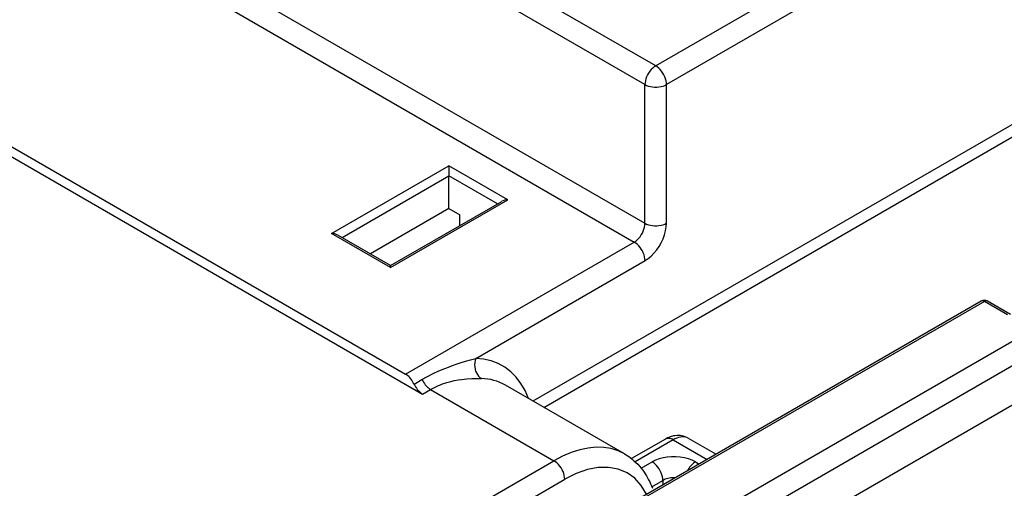
# Model space of a CAD drawing. Extents: x -1 to 395, y 0 to 286.
# Drawn here: x 319 to 329, y 122 to 127 of the extents above; entities that cross this region are included whole.
import ezdxf

# ---------------------------------------------------------------- set-up
doc = ezdxf.new("R2010")
doc.units = 0
doc.layers.get('0').update_dxf_attribs({"linetype": 'CONTINUOUS'})

# ---------------------------------------------------------------- blocks, each defined once
blk = doc.blocks.new('BLOCK800')
at = {"color": 7}
for p, q in [((145.039621, 66.431047), (-16.067156, -26.583828)), ((145.392959, 65.833046), (-15.713819, -27.181829)), ((145.439793, 64.577826), (-15.685713, -28.447861)), ((-117.038581, 57.319703), (-3.243675, -8.379817)), ((-117.398238, 56.714432), (-3.591098, -8.992151)), ((-46.764805, 7.293184), (-11.074438, -13.312659)), ((-46.767273, 6.96516), (-10.511221, -13.967281)), ((12.688038, 5.760156), (-2.890135, -3.233906)), ((13.041578, 5.151354), (-2.536595, -3.842708)), ((-2.890135, -3.233906), (-12.377935, 2.243877)), ((-3.243675, -3.842708), (-12.731475, 1.635075)), ((18.384776, 0.408248), (-6.904415, -14.192473)), ((-3.243675, -8.379817), (-3.243675, -3.842708)), ((-2.536595, -8.379817), (-2.536595, -3.842708)), ((-6.546299, -14.399233), (9.67936, -5.031362)), ((-13.486439, -8.716101), (-9.652008, -6.502291)), ((-7.726764, -7.613831), (-9.652008, -6.502291)), ((-9.652008, -6.502291), (-9.652008, -6.827458)), ((-13.146257, -8.844864), (-9.652008, -6.827458)), ((-9.652008, -7.899604), (-9.652008, -6.827458)), ((-8.066946, -7.742594), (-9.652008, -6.827458)), ((-11.561196, -9.827641), (-7.726764, -7.613831)), ((-11.561196, -9.76), (-7.92676, -7.661658)), ((-9.652008, -7.899604), (-12.217754, -9.380939)), ((-9.652008, -7.899604), (-9.298454, -8.103729)), ((-9.298454, -8.453607), (-9.298454, -8.103729)), ((-11.561196, -9.827641), (-13.486439, -8.716101)), ((-11.561196, -9.76), (-13.286443, -8.763928)), ((-11.074438, -13.312659), (-3.591098, -8.992151)), ((-8.776856, -12.799068), (-3.237558, -9.600953)), ((-11.561196, -9.827641), (-11.561196, -9.76)), ((7.757019, -10.925685), (-17.754801, -25.654915)), ((7.856801, -10.935717), (-17.655019, -25.664946)), ((8.613281, -11.372471), (7.856801, -10.935717)), ((8.712843, -11.362315), (7.956363, -10.925561)), ((-10.79283, -13.63997), (-10.532989, -13.489951)), ((-10.511221, -13.967281), (-10.250146, -13.81655)), ((-10.250146, -13.81655), (-6.217169, -16.14499)), ((-3.909683, -15.92148), (-7.803183, -13.673566)), ((-2.572887, -15.436499), (-3.681226, -16.076398)), ((-1.823824, -15.411223), (-0.917999, -15.934202)), ((-2.322912, -15.461278), (-3.563469, -16.177512)), ((-2.322912, -15.461278), (-1.210893, -16.103304)), ((-29.310992, -29.478215), (-6.217169, -16.14499)), ((-3.364043, -16.392161), (-3.00513, -16.184943)), ((-1.591132, -16.184944), (-1.471715, -16.253889)), ((-28.957452, -30.087017), (-5.863629, -16.753792)), ((-3.014798, -16.999834), (-2.651631, -16.790159)), ((-2.651631, -16.790159), (-2.651631, -16.935114))]:
    blk.add_line(p, q, dxfattribs=at)
for points in [[(-2.890135, -3.233906), (-2.940174, -3.266905), (-2.989204, -3.307459), (-3.036241, -3.35475), (-3.080336, -3.407828), (-3.120602, -3.465623), (-3.156228, -3.526972), (-3.186497, -3.59064), (-3.2108, -3.655344), (-3.228647, -3.719784), (-3.23968, -3.78266), (-3.243675, -3.842708)], [(-2.536595, -3.842708), (-2.540591, -3.78266), (-2.551623, -3.719784), (-2.56947, -3.655344), (-2.593773, -3.59064), (-2.624043, -3.526972), (-2.659669, -3.465623), (-2.699935, -3.407828), (-2.74403, -3.35475), (-2.791066, -3.307459), (-2.840097, -3.266905), (-2.890135, -3.233906)], [(-3.243675, -3.842708), (-3.189762, -3.869205), (-3.129749, -3.891081), (-3.064859, -3.907889), (-2.996413, -3.919289), (-2.925803, -3.925047), (-2.854467, -3.925047), (-2.783858, -3.919289), (-2.715411, -3.907889), (-2.650522, -3.891081), (-2.590509, -3.869205), (-2.536595, -3.842708)], [(-3.591098, -8.99215), (-3.541122, -8.959116), (-3.492276, -8.918455), (-3.445544, -8.870988), (-3.401867, -8.817669), (-3.362123, -8.759573), (-3.327113, -8.697868), (-3.297542, -8.633797), (-3.274005, -8.56865), (-3.256976, -8.503738), (-3.246798, -8.440369), (-3.243675, -8.379817)], [(-3.243675, -8.379817), (-3.189762, -8.406314), (-3.129749, -8.428189), (-3.064859, -8.444998), (-2.996413, -8.456397), (-2.925803, -8.462155), (-2.854467, -8.462155), (-2.783858, -8.456397), (-2.715411, -8.444998), (-2.650522, -8.428189), (-2.590509, -8.406314), (-2.536595, -8.379817)], [(-3.237559, -9.600953), (-3.137544, -9.534919), (-3.039667, -9.453705), (-2.945899, -9.358946), (-2.858126, -9.25255), (-2.778116, -9.136659), (-2.70748, -9.013604), (-2.64764, -8.885866), (-2.5998, -8.756014), (-2.564924, -8.626662), (-2.543714, -8.500417), (-2.536595, -8.379817)], [(-3.237558, -9.600953), (-3.241554, -9.540905), (-3.252586, -9.478028), (-3.270433, -9.413589), (-3.294736, -9.348885), (-3.325006, -9.285216), (-3.360632, -9.223867), (-3.400898, -9.166073), (-3.444993, -9.112995), (-3.492029, -9.065703), (-3.54106, -9.02515), (-3.591098, -8.992151)], [(7.856801, -10.935717), (7.844509, -10.929238), (7.832311, -10.924045), (7.820297, -10.920176), (7.80856, -10.91766), (7.797189, -10.916516), (7.786268, -10.916754), (7.775881, -10.918371), (7.766107, -10.921356), (7.757019, -10.925686)], [(7.956363, -10.925561), (7.947284, -10.921275), (7.937523, -10.918327), (7.927155, -10.916739), (7.916257, -10.916523), (7.904912, -10.91768), (7.893205, -10.920202), (7.881223, -10.92407), (7.869058, -10.929255), (7.856801, -10.935717)], [(-10.532989, -13.489951), (-10.350812, -13.389324), (-10.165397, -13.295774), (-9.977467, -13.209235), (-9.78802, -13.129531), (-9.662868, -13.080604), (-9.537875, -13.034423), (-9.410506, -12.989902), (-9.283905, -12.947973), (-9.111427, -12.894217), (-8.94193, -12.844703), (-8.776856, -12.799067)], [(-8.776855, -12.799067), (-8.796309, -12.865934), (-8.808242, -12.935495), (-8.812416, -13.00635), (-8.808746, -13.077067), (-8.797308, -13.146225), (-8.77833, -13.212427), (-8.752196, -13.27434), (-8.719433, -13.330714), (-8.6807, -13.380414), (-8.636779, -13.422439), (-8.588554, -13.455939)], [(-7.045774, -14.110336), (-7.159239, -13.853709), (-7.295073, -13.621778), (-7.452347, -13.416125), (-7.629988, -13.238156), (-7.826783, -13.089087), (-8.041388, -12.969934), (-8.272337, -12.881514), (-8.518052, -12.824429), (-8.776855, -12.799067)], [(-10.79283, -13.63997), (-10.815904, -13.594075), (-10.841753, -13.549543), (-10.870102, -13.506848), (-10.900652, -13.466443), (-10.933077, -13.428755), (-10.967034, -13.394185), (-11.002164, -13.363099), (-11.038093, -13.335827), (-11.074439, -13.312659)], [(-10.532989, -13.489951), (-10.50967, -13.535706), (-10.4836, -13.580109), (-10.455053, -13.62269), (-10.424334, -13.662996), (-10.391766, -13.700603), (-10.357697, -13.735107), (-10.322486, -13.766147), (-10.286509, -13.79339), (-10.250146, -13.81655)], [(-10.250146, -13.816549), (-10.166335, -13.770396), (-10.080773, -13.727682), (-9.993566, -13.688396), (-9.927169, -13.661165), (-9.860008, -13.635822), (-9.723751, -13.590692), (-9.585584, -13.552722), (-9.469613, -13.526301), (-9.353444, -13.504385), (-9.237589, -13.48673), (-9.151196, -13.476133), (-9.065441, -13.46769), (-8.900591, -13.457014), (-8.740763, -13.453388), (-8.588555, -13.45594)], [(-10.79283, -13.63997), (-10.769755, -13.685865), (-10.743906, -13.730397), (-10.715557, -13.773091), (-10.685008, -13.813497), (-10.652583, -13.851185), (-10.618626, -13.885755), (-10.583496, -13.916841), (-10.547568, -13.944112), (-10.511221, -13.967281)], [(-2.322912, -15.461278), (-2.353723, -15.445043), (-2.384299, -15.432036), (-2.414407, -15.42236), (-2.44382, -15.416085), (-2.472313, -15.413261), (-2.499669, -15.413909), (-2.52568, -15.418022), (-2.550148, -15.425571), (-2.572888, -15.436499)], [(-1.823824, -15.411223), (-1.875698, -15.384247), (-1.929451, -15.362033), (-1.984392, -15.344711), (-2.03984, -15.332266), (-2.091719, -15.324898), (-2.143041, -15.321475), (-2.19344, -15.321729), (-2.261166, -15.327579), (-2.302891, -15.334296), (-2.343406, -15.343086), (-2.38268, -15.353755), (-2.420703, -15.366121), (-2.460849, -15.38139), (-2.49956, -15.398312), (-2.572887, -15.436499)], [(-1.823823, -15.411223), (-1.869122, -15.389465), (-1.917897, -15.374454), (-1.969778, -15.366304), (-2.02437, -15.365078), (-2.081258, -15.370783), (-2.140008, -15.383377), (-2.200174, -15.402765), (-2.261297, -15.428798), (-2.322912, -15.461278)], [(-3.909683, -15.921479), (-4.120387, -15.820028), (-4.346858, -15.749748), (-4.587372, -15.711174), (-4.840098, -15.704601), (-5.103113, -15.730078), (-5.374414, -15.78741), (-5.651937, -15.876162), (-5.93357, -15.995659), (-6.217169, -16.144989)], [(-3.909683, -15.921479), (-3.853576, -15.955184), (-3.798633, -15.990831), (-3.730227, -16.039133), (-3.663852, -16.090508), (-3.599753, -16.144741), (-3.537958, -16.201765), (-3.478535, -16.261469), (-3.421541, -16.323742), (-3.367019, -16.388474), (-3.315, -16.455553), (-3.272354, -16.514935), (-3.231578, -16.575903), (-3.192677, -16.63839), (-3.155653, -16.702337), (-3.1205, -16.767681), (-3.087214, -16.834372), (-3.055786, -16.902351), (-3.026209, -16.971563), (-2.996274, -17.047787)], [(-1.591132, -16.184944), (-1.698953, -16.131002), (-1.818967, -16.08647), (-1.948732, -16.052252), (-2.085607, -16.029045), (-2.226806, -16.017323), (-2.369457, -16.017323), (-2.510656, -16.029045), (-2.647531, -16.052252), (-2.777295, -16.08647), (-2.897309, -16.131002), (-3.00513, -16.184944)], [(-5.863629, -16.753792), (-5.867625, -16.693745), (-5.878657, -16.630867), (-5.896504, -16.566427), (-5.920807, -16.501722), (-5.951077, -16.438055), (-5.986703, -16.376707), (-6.026968, -16.318911), (-6.071064, -16.265833), (-6.1181, -16.218542), (-6.167131, -16.177988), (-6.217169, -16.144989)], [(-3.187698, -17.244535), (-3.361061, -16.956652), (-3.575689, -16.721395), (-3.828006, -16.542683), (-4.11381, -16.423492), (-4.428339, -16.36581), (-4.766355, -16.370598), (-5.122227, -16.437773), (-5.490027, -16.566217), (-5.863629, -16.753792)], [(-2.651631, -16.790159), (-2.656018, -16.730247), (-2.667356, -16.667606), (-2.685417, -16.603485), (-2.709844, -16.539158), (-2.740149, -16.475908), (-2.775729, -16.414991), (-2.815876, -16.357622), (-2.859792, -16.304943), (-2.9066, -16.258003), (-2.95537, -16.217735), (-3.00513, -16.184942)], [(-1.591132, -16.184942), (-1.624365, -16.205938), (-1.657305, -16.230362), (-1.689658, -16.257999), (-1.721138, -16.288603), (-1.751467, -16.321905), (-1.780377, -16.357611), (-1.807611, -16.395401), (-1.832928, -16.434944), (-1.856103, -16.475887)], [(-2.251063, -16.703941), (-2.299856, -16.702614), (-2.348632, -16.704142), (-2.396926, -16.708508), (-2.444278, -16.715672), (-2.490234, -16.725563), (-2.534358, -16.738089), (-2.576227, -16.75313), (-2.615443, -16.770542), (-2.651631, -16.790159)]]:
    blk.add_lwpolyline(points, dxfattribs=at)
for centre, radius, start, end in [((-7.735927, -8.024955), 0.410841, 88.723303, 117.712113), ((-13.477277, -9.127226), 0.410841, 62.287887, 91.276697), ((7.8568, -11.099009), 0.199994, 60.143231, 119.928563), ((-8.628021, -15.131089), 1.675142, 60.493714, 88.650388)]:
    blk.add_arc(centre, radius, start, end, dxfattribs=at)

msp = doc.modelspace()

# ---------------------------------------------------------------- block references
at = {"xscale": 0.333333, "yscale": 0.333333, "zscale": 0.333333}
msp.add_blockref('BLOCK800', (326.437329, 127.825754), dxfattribs=at)

doc.saveas('drawing.dxf')
